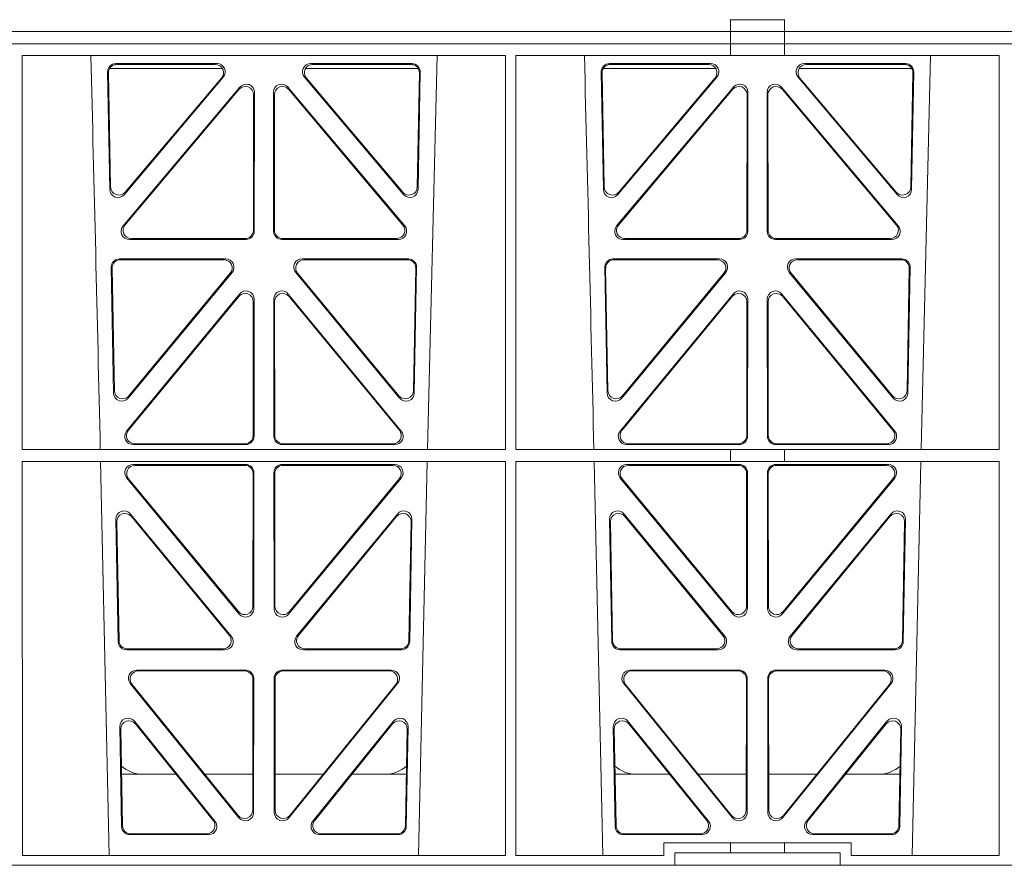
# Model space of a CAD drawing. Units: millimetres. Extents: x 631640 to 658934, y 255574 to 267988.
# Drawn here: x 640227 to 640465, y 259109 to 259313 of the extents above; entities that cross this region are included whole.
import ezdxf

# ---------------------------------------------------------------- set-up
doc = ezdxf.new("R2010")
doc.units = ezdxf.units.MM
doc.header["$LTSCALE"] = 50
doc.header["$PDMODE"] = 35
doc.header["$PDSIZE"] = 5
doc.layers.add('Dimensions', color=4, linetype='Continuous')
doc.layers.add('Hatching', color=8, linetype='Continuous')
doc.styles.add('POLYPIPE_1in50', font='ARIALN.TTF', dxfattribs={"width": 0.9, "height": 125})
doc.dimstyles.new('PP_1in50', dxfattribs={"dimscale": 50, "dimtxt": 125, "dimasz": 2.5, "dimexe": 1, "dimexo": 3, "dimgap": 0, "dimtad": 0, "dimtih": 1, "dimtoh": 1, "dimdec": 0, "dimtxsty": 'POLYPIPE_1in50', "dimcen": 2.5, "dimclrd": 256, "dimclre": 256, "dimclrt": 256, "dimadec": 0, "dimazin": 0, "dimtfac": 1, "dimtdec": 0, "dimtofl": 0, "dimtmove": 2, "dimatfit": 0, "dimfxl": 1, "dimlwe": -1, "dimarcsym": 0})

# ---------------------------------------------------------------- blocks, each defined once
blk = doc.blocks.new('ewfwe')
at = {"color": 5, "linetype": 'Continuous', "lineweight": 0}
for p, q in [((576942.03, 141873.97), (576942.03, 141876.83)), ((576955.03, 141876.79), (576942.03, 141876.79)), ((576955.03, 141873.97), (576955.03, 141876.83)), ((576942.03, 141873.97), (576597.25, 141873.97)), ((576942.01, 141873.97), (576774.64, 141873.97)), ((576942.01, 141870.97), (576942.01, 141873.97)), ((576942.03, 141873.97), (576955.01, 141873.97)), ((576955.01, 141873.97), (576955.01, 141870.97)), ((577246.64, 141873.97), (576955.01, 141873.97)), ((577246.64, 141873.97), (576955.03, 141873.97)), ((576597.25, 141870.97), (576942.03, 141870.97)), ((576942.01, 141870.97), (576774.64, 141870.97)), ((576942.03, 141870.97), (576942.03, 141868.12)), ((576955.01, 141870.97), (576942.03, 141870.97)), ((577246.64, 141870.97), (576955.01, 141870.97)), ((576955.03, 141870.97), (577246.64, 141870.97)), ((576955.03, 141870.97), (576955.03, 141868.12)), ((576770.88, 141772.92), (576770.87, 141868.12)), ((576887.67, 141868.12), (576770.87, 141868.12)), ((576868.8, 141772.92), (576871.09, 141868.12)), ((576887.66, 141772.92), (576887.67, 141868.12)), ((576890.14, 141772.92), (576890.12, 141868.12)), ((576942.03, 141868.12), (576890.12, 141868.12)), ((576942.03, 141868.16), (576955.03, 141868.16)), ((577006.93, 141868.12), (576955.03, 141868.12)), ((576988.05, 141772.92), (576990.34, 141868.12)), ((577006.91, 141772.92), (577006.93, 141868.12)), ((576791.49, 141864.15), (576792.02, 141835.82)), ((576819.22, 141864.97), (576791.97, 141864.97)), ((576817.94, 141866.18), (576793.48, 141866.18)), ((576817.48, 141865.97), (576793.7, 141865.97)), ((576866.56, 141864.97), (576839.31, 141864.97)), ((576865.05, 141866.18), (576840.59, 141866.18)), ((576864.83, 141865.97), (576841.05, 141865.97)), ((576866.51, 141835.82), (576867.04, 141864.15)), ((576910.74, 141864.15), (576911.27, 141835.82)), ((576911.22, 141864.97), (576938.47, 141864.97)), ((576937.19, 141866.18), (576912.73, 141866.18)), ((576936.73, 141865.97), (576912.95, 141865.97)), ((576958.56, 141864.97), (576985.81, 141864.97)), ((576984.3, 141866.18), (576959.84, 141866.18)), ((576984.08, 141865.97), (576960.3, 141865.97)), ((576985.76, 141835.82), (576986.29, 141864.15)), ((576791.71, 141863.94), (576792.22, 141836.38)), ((576795.54, 141834.57), (576819.45, 141862.9)), ((576795.74, 141835.13), (576819, 141862.69)), ((576839.08, 141862.9), (576862.99, 141834.57)), ((576839.53, 141862.69), (576862.79, 141835.13)), ((576866.31, 141836.38), (576866.82, 141863.94)), ((576910.96, 141863.94), (576911.47, 141836.38)), ((576914.79, 141834.57), (576938.7, 141862.9)), ((576914.99, 141835.13), (576938.25, 141862.69)), ((576958.33, 141862.9), (576982.24, 141834.57)), ((576958.78, 141862.69), (576982.04, 141835.13)), ((576985.56, 141836.38), (576986.07, 141863.94)), ((576823.45, 141860.5), (576795.24, 141826.97)), ((576823.24, 141859.92), (576795.69, 141827.18)), ((576863.29, 141826.97), (576835.08, 141860.5)), ((576862.84, 141827.18), (576835.29, 141859.92)), ((576942.7, 141860.5), (576914.49, 141826.97)), ((576942.49, 141859.92), (576914.94, 141827.18)), ((576982.54, 141826.97), (576954.33, 141860.5)), ((576982.09, 141827.18), (576954.54, 141859.92)), ((576826.71, 141825.89), (576826.75, 141858.63)), ((576826.92, 141825.68), (576826.96, 141859.21)), ((576831.57, 141859.21), (576831.61, 141825.68)), ((576831.78, 141858.63), (576831.82, 141825.89)), ((576945.96, 141825.89), (576946, 141858.63)), ((576946.17, 141825.68), (576946.21, 141859.21)), ((576950.82, 141859.21), (576950.86, 141825.68)), ((576951.03, 141858.63), (576951.07, 141825.89)), ((576796.77, 141823.69), (576824.93, 141823.69)), ((576797.22, 141823.9), (576824.72, 141823.9)), ((576833.6, 141823.69), (576861.76, 141823.69)), ((576833.81, 141823.9), (576861.31, 141823.9)), ((576916.02, 141823.69), (576944.18, 141823.69)), ((576916.47, 141823.9), (576943.97, 141823.9)), ((576952.85, 141823.69), (576981.01, 141823.69)), ((576953.06, 141823.9), (576980.56, 141823.9)), ((576794.36, 141819), (576820.05, 141819)), ((576838.48, 141819), (576864.17, 141819)), ((576913.61, 141819), (576939.3, 141819)), ((576957.73, 141819), (576983.42, 141819)), ((576792.93, 141786.59), (576792.37, 141816.97)), ((576793.13, 141787.16), (576792.58, 141816.76)), ((576794.57, 141818.79), (576819.61, 141818.79)), ((576838.92, 141818.79), (576863.96, 141818.79)), ((576865.95, 141816.76), (576865.4, 141787.16)), ((576866.16, 141816.97), (576865.59, 141786.59)), ((576912.18, 141786.59), (576911.62, 141816.97)), ((576912.38, 141787.16), (576911.83, 141816.76)), ((576913.82, 141818.79), (576938.86, 141818.79)), ((576958.17, 141818.79), (576983.21, 141818.79)), ((576985.2, 141816.76), (576984.65, 141787.16)), ((576985.41, 141816.97), (576984.84, 141786.59)), ((576821.58, 141815.74), (576796.46, 141785.36)), ((576821.13, 141815.53), (576796.66, 141785.93)), ((576862.06, 141785.36), (576836.95, 141815.74)), ((576861.87, 141785.93), (576837.4, 141815.53)), ((576940.83, 141815.74), (576915.71, 141785.36)), ((576940.38, 141815.53), (576915.91, 141785.93)), ((576981.31, 141785.36), (576956.2, 141815.74)), ((576981.12, 141785.93), (576956.65, 141815.53)), ((576823.38, 141810.51), (576796.08, 141777.38)), ((576823.17, 141809.92), (576796.53, 141777.59)), ((576862.44, 141777.38), (576835.15, 141810.51)), ((576862, 141777.59), (576835.36, 141809.92)), ((576942.63, 141810.51), (576915.33, 141777.38)), ((576942.42, 141809.92), (576915.78, 141777.59)), ((576981.69, 141777.38), (576954.4, 141810.51)), ((576981.25, 141777.59), (576954.61, 141809.92)), ((576826.66, 141776.33), (576826.69, 141808.65)), ((576826.87, 141776.12), (576826.9, 141809.24)), ((576831.63, 141809.24), (576831.66, 141776.12)), ((576831.84, 141808.65), (576831.87, 141776.33)), ((576945.91, 141776.33), (576945.94, 141808.65)), ((576946.12, 141776.12), (576946.15, 141809.24)), ((576950.88, 141809.24), (576950.91, 141776.12)), ((576951.09, 141808.65), (576951.12, 141776.33)), ((576797.63, 141774.13), (576824.87, 141774.13)), ((576798.07, 141774.34), (576824.66, 141774.34)), ((576833.66, 141774.13), (576860.9, 141774.13)), ((576833.87, 141774.34), (576860.46, 141774.34)), ((576916.88, 141774.13), (576944.12, 141774.13)), ((576917.32, 141774.34), (576943.91, 141774.34)), ((576952.91, 141774.13), (576980.15, 141774.13)), ((576953.12, 141774.34), (576979.71, 141774.34)), ((576887.66, 141772.92), (576770.88, 141772.92)), ((576942.03, 141772.92), (576890.14, 141772.92)), ((576942.03, 141772.92), (576955.03, 141772.92)), ((576942.03, 141772.92), (576942.03, 141770.04)), ((577006.91, 141772.92), (576955.03, 141772.92)), ((576955.03, 141772.92), (576955.03, 141770.04)), ((576887.65, 141770.04), (576770.88, 141770.04)), ((576770.9, 141674.87), (576770.88, 141770.04)), ((576789.79, 141770.04), (576791.9, 141674.87)), ((576824.87, 141769.32), (576797.64, 141769.32)), ((576824.66, 141769.11), (576798.09, 141769.11)), ((576833.66, 141769.32), (576860.89, 141769.32)), ((576833.87, 141769.11), (576860.44, 141769.11)), ((576866.63, 141674.87), (576868.73, 141770.04)), ((576887.64, 141674.87), (576887.65, 141770.04)), ((576890.16, 141674.87), (576890.14, 141770.04)), ((576942.03, 141770.04), (576890.14, 141770.04)), ((576909.04, 141770.04), (576911.15, 141674.87)), ((576916.89, 141769.32), (576944.12, 141769.32)), ((576917.34, 141769.11), (576943.91, 141769.11)), ((576942.03, 141770.08), (576955.03, 141770.08)), ((576980.14, 141769.32), (576952.91, 141769.32)), ((576979.69, 141769.11), (576953.12, 141769.11)), ((577006.91, 141770.04), (576955.03, 141770.04)), ((576985.88, 141674.87), (576987.98, 141770.04)), ((577006.9, 141674.87), (577006.91, 141770.04)), ((576826.61, 141735.03), (576826.65, 141767.11)), ((576826.82, 141734.45), (576826.86, 141767.32)), ((576831.71, 141734.45), (576831.67, 141767.32)), ((576831.92, 141735.03), (576831.88, 141767.11)), ((576945.9, 141767.11), (576945.86, 141735.03)), ((576946.11, 141767.32), (576946.07, 141734.45)), ((576950.92, 141767.32), (576950.96, 141734.45)), ((576951.13, 141767.11), (576951.17, 141735.03)), ((576796.11, 141766.05), (576823.29, 141733.19)), ((576796.56, 141765.84), (576823.08, 141733.77)), ((576862.42, 141766.05), (576835.24, 141733.19)), ((576861.97, 141765.84), (576835.45, 141733.77)), ((576942.54, 141733.19), (576915.36, 141766.05)), ((576942.33, 141733.77), (576915.81, 141765.84)), ((576954.49, 141733.19), (576981.67, 141766.05)), ((576954.7, 141733.77), (576981.22, 141765.84)), ((576797.03, 141757.35), (576821.37, 141727.81)), ((576837.16, 141727.81), (576861.5, 141757.35)), ((576916.28, 141757.35), (576940.62, 141727.81)), ((576956.41, 141727.81), (576980.75, 141757.35)), ((576794.05, 141726.51), (576793.5, 141756.05)), ((576794.26, 141726.72), (576793.72, 141755.45)), ((576797.25, 141756.75), (576820.92, 141728.02)), ((576837.61, 141728.02), (576861.28, 141756.75)), ((576864.81, 141755.45), (576864.27, 141726.72)), ((576865.03, 141756.05), (576864.48, 141726.51)), ((576913.3, 141726.51), (576912.75, 141756.05)), ((576913.51, 141726.72), (576912.97, 141755.45)), ((576916.5, 141756.75), (576940.17, 141728.02)), ((576956.86, 141728.02), (576980.53, 141756.75)), ((576984.06, 141755.45), (576983.52, 141726.72)), ((576984.28, 141756.05), (576983.73, 141726.51)), ((576819.82, 141724.56), (576796.05, 141724.56)), ((576819.38, 141724.77), (576796.25, 141724.77)), ((576862.48, 141724.56), (576838.71, 141724.56)), ((576862.28, 141724.77), (576839.15, 141724.77)), ((576939.07, 141724.56), (576915.3, 141724.56)), ((576938.63, 141724.77), (576915.5, 141724.77)), ((576981.73, 141724.56), (576957.96, 141724.56)), ((576981.53, 141724.77), (576958.4, 141724.77)), ((576798.5, 141719.64), (576824.81, 141719.64)), ((576798.94, 141719.43), (576824.6, 141719.43)), ((576833.72, 141719.64), (576860.03, 141719.64)), ((576833.93, 141719.43), (576859.59, 141719.43)), ((576917.75, 141719.64), (576944.06, 141719.64)), ((576918.19, 141719.43), (576943.85, 141719.43)), ((576952.97, 141719.64), (576979.28, 141719.64)), ((576953.18, 141719.43), (576978.84, 141719.43)), ((576826.59, 141717.43), (576826.55, 141685.78)), ((576826.8, 141717.64), (576826.76, 141685.19)), ((576831.77, 141685.19), (576831.73, 141717.64)), ((576831.98, 141685.78), (576831.94, 141717.43)), ((576945.84, 141717.43), (576945.8, 141685.78)), ((576946.05, 141717.64), (576946.01, 141685.19)), ((576951.02, 141685.19), (576950.98, 141717.64)), ((576951.23, 141685.78), (576951.19, 141717.43)), ((576823.22, 141683.94), (576796.96, 141716.39)), ((576823.01, 141684.54), (576797.4, 141716.18)), ((576861.57, 141716.39), (576835.31, 141683.94)), ((576861.13, 141716.18), (576835.52, 141684.54)), ((576942.47, 141683.94), (576916.21, 141716.39)), ((576942.26, 141684.54), (576916.65, 141716.18)), ((576980.82, 141716.39), (576954.56, 141683.94)), ((576980.38, 141716.18), (576954.77, 141684.54)), ((576817.44, 141683.12), (576797.97, 141707.26)), ((576860.55, 141707.26), (576841.09, 141683.12)), ((576936.69, 141683.12), (576917.22, 141707.26)), ((576979.8, 141707.26), (576960.34, 141683.12)), ((576794.43, 141705.97), (576794.88, 141681.84)), ((576794.66, 141705.36), (576795.09, 141682.05)), ((576817, 141683.33), (576798.2, 141706.65)), ((576860.33, 141706.65), (576841.53, 141683.33)), ((576863.44, 141682.05), (576863.87, 141705.36)), ((576863.65, 141681.84), (576864.1, 141705.97)), ((576913.68, 141705.97), (576914.13, 141681.84)), ((576913.91, 141705.36), (576914.34, 141682.05)), ((576936.25, 141683.33), (576917.45, 141706.65)), ((576979.58, 141706.65), (576960.78, 141683.33)), ((576982.69, 141682.05), (576983.12, 141705.36)), ((576982.9, 141681.84), (576983.35, 141705.97)), ((576808.02, 141694.47), (576794.86, 141694.47)), ((576826.56, 141694.47), (576814.96, 141694.47)), ((576831.97, 141694.47), (576843.56, 141694.47)), ((576850.51, 141694.47), (576863.67, 141694.47)), ((576914.11, 141694.47), (576927.27, 141694.47)), ((576934.21, 141694.47), (576945.81, 141694.47)), ((576962.81, 141694.47), (576951.22, 141694.47)), ((576982.92, 141694.47), (576969.76, 141694.47)), ((576796.88, 141679.88), (576815.88, 141679.88)), ((576797.08, 141680.09), (576815.44, 141680.09)), ((576842.65, 141679.88), (576861.65, 141679.88)), ((576843.09, 141680.09), (576861.45, 141680.09)), ((576916.13, 141679.88), (576935.13, 141679.88)), ((576916.33, 141680.09), (576934.69, 141680.09)), ((576961.9, 141679.88), (576980.9, 141679.88)), ((576962.34, 141680.09), (576980.7, 141680.09)), ((576925.86, 141677.87), (576925.86, 141674.87)), ((576942.03, 141677.87), (576925.86, 141677.87)), ((576942.03, 141677.87), (576955.03, 141677.87)), ((576942.03, 141677.87), (576942.03, 141675.47)), ((576971.17, 141677.87), (576955.03, 141677.87)), ((576955.03, 141677.87), (576955.03, 141675.47)), ((576971.17, 141674.87), (576971.17, 141677.87)), ((576770.9, 141674.87), (576887.64, 141674.87)), ((576890.16, 141674.87), (576925.86, 141674.87)), ((576928.51, 141675.47), (576942.03, 141675.47)), ((576928.51, 141675.47), (576928.51, 141672.47)), ((576955.03, 141675.47), (576942.03, 141675.47)), ((576955.03, 141675.47), (576968.51, 141675.47)), ((576968.51, 141675.47), (576968.51, 141672.47)), ((576971.17, 141674.87), (577006.9, 141674.87)), ((576928.51, 141672.47), (576610.76, 141672.47)), ((576928.51, 141672.47), (576968.51, 141672.47)), ((576968.51, 141672.47), (577246.64, 141672.47))]:
    blk.add_line(p, q, dxfattribs=at)
for centre, radius, start, end in [((534292.02, 140799.81), 42508.85, 1.311736, 1.440087), ((534411.27, 140799.81), 42508.85, 1.311736, 1.440087), ((576800.09, 141702.47), 8, 228.3992, 270.0315), ((576858.44, 141702.47), 8, 269.9726, 311.9564), ((576919.34, 141702.47), 8, 228.3992, 270.0315), ((576977.69, 141702.47), 8, 269.9726, 311.9564)]:
    blk.add_arc(centre, radius, start, end, dxfattribs=at)
for centre, major_axis, ratio, start_param, end_param in [((576793.5, 141864.17), (1.34, -1.5), 0.991088, 2.416688, 3.997209), ((576793.71, 141863.96), (1.34, -1.5), 0.991088, 2.416688, 3.997209), ((576817.45, 141863.96), (-1.81, -0.96), 0.977891, 1.958901, 4.213771), ((576817.9, 141864.17), (-1.81, -0.96), 0.977891, 1.958901, 4.213771), ((576840.63, 141864.17), (1.81, -0.96), 0.977891, 2.069414, 4.324284), ((576841.08, 141863.96), (1.81, -0.96), 0.977891, 2.069414, 4.324284), ((576864.82, 141863.96), (-1.34, -1.5), 0.991088, 2.285977, 3.866497), ((576865.03, 141864.17), (-1.34, -1.5), 0.991088, 2.285977, 3.866497), ((576912.75, 141864.17), (1.34, -1.5), 0.991088, 2.416688, 3.997209), ((576912.96, 141863.96), (1.34, -1.5), 0.991088, 2.416688, 3.997209), ((576936.7, 141863.96), (-1.81, -0.96), 0.977891, 1.958901, 4.213771), ((576937.15, 141864.17), (-1.81, -0.96), 0.977891, 1.958901, 4.213771), ((576959.88, 141864.17), (1.81, -0.96), 0.977891, 2.069414, 4.324284), ((576960.33, 141863.96), (1.81, -0.96), 0.977891, 2.069414, 4.324284), ((576984.07, 141863.96), (-1.34, -1.5), 0.991088, 2.285977, 3.866497), ((576984.28, 141864.17), (-1.34, -1.5), 0.991088, 2.285977, 3.866497), ((576824.74, 141858.59), (-0.68, -1.96), 0.965926, 1.914652, 4.335394), ((576824.95, 141859.17), (-0.68, -1.96), 0.965926, 1.914652, 4.335394), ((576833.58, 141859.17), (0.68, -1.96), 0.965926, 1.947791, 4.368533), ((576833.79, 141858.59), (0.68, -1.96), 0.965926, 1.947791, 4.368533), ((576943.99, 141858.59), (-0.68, -1.96), 0.965926, 1.914652, 4.335394), ((576944.2, 141859.17), (-0.68, -1.96), 0.965926, 1.914652, 4.335394), ((576952.83, 141859.17), (0.68, -1.96), 0.965926, 1.947791, 4.368533), ((576953.04, 141858.59), (0.68, -1.96), 0.965926, 1.947791, 4.368533), ((576794.03, 141835.89), (0.73, 1.92), 0.973309, 1.959804, 4.363622), ((576794.23, 141836.46), (0.73, 1.92), 0.973309, 1.959804, 4.363622), ((576864.3, 141836.46), (-0.73, 1.92), 0.973309, 1.919564, 4.323381), ((576864.5, 141835.89), (-0.73, 1.92), 0.973309, 1.919564, 4.323381), ((576913.28, 141835.89), (0.73, 1.92), 0.973309, 1.959804, 4.363622), ((576913.48, 141836.46), (0.73, 1.92), 0.973309, 1.959804, 4.363622), ((576983.55, 141836.46), (-0.73, 1.92), 0.973309, 1.919564, 4.323381), ((576983.75, 141835.89), (-0.73, 1.92), 0.973309, 1.919564, 4.323381), ((576796.79, 141825.7), (1.9, 0.75), 0.980119, 2.075566, 4.330436), ((576797.25, 141825.91), (1.9, 0.75), 0.980119, 2.075566, 4.330436), ((576861.28, 141825.91), (-1.9, 0.75), 0.980119, 1.952749, 4.20762), ((576861.73, 141825.7), (-1.9, 0.75), 0.980119, 1.952749, 4.20762), ((576916.04, 141825.7), (1.9, 0.75), 0.980119, 2.075566, 4.330436), ((576916.5, 141825.91), (1.9, 0.75), 0.980119, 2.075566, 4.330436), ((576980.53, 141825.91), (-1.9, 0.75), 0.980119, 1.952749, 4.20762), ((576980.98, 141825.7), (-1.9, 0.75), 0.980119, 1.952749, 4.20762), ((576824.71, 141825.91), (-1.54, 1.29), 0.99347, 2.272238, 3.835439), ((576824.92, 141825.7), (-1.54, 1.29), 0.99347, 2.272238, 3.835439), ((576833.61, 141825.7), (1.54, 1.29), 0.99347, 2.447747, 4.010947), ((576833.82, 141825.91), (1.54, 1.29), 0.99347, 2.447747, 4.010947), ((576943.96, 141825.91), (-1.54, 1.29), 0.99347, 2.272238, 3.835439), ((576944.17, 141825.7), (-1.54, 1.29), 0.99347, 2.272238, 3.835439), ((576952.86, 141825.7), (1.54, 1.29), 0.99347, 2.447747, 4.010947), ((576953.07, 141825.91), (1.54, 1.29), 0.99347, 2.447747, 4.010947), ((576794.38, 141816.99), (1.34, -1.5), 0.991088, 2.416688, 3.997209), ((576820.01, 141816.99), (-1.8, -0.97), 0.978332, 1.963556, 4.208345), ((576838.52, 141816.99), (1.8, -0.97), 0.978332, 2.074841, 4.319629), ((576864.15, 141816.99), (-1.34, -1.5), 0.991088, 2.285977, 3.866497), ((576913.63, 141816.99), (1.34, -1.5), 0.991088, 2.416688, 3.997209), ((576939.26, 141816.99), (-1.8, -0.97), 0.978332, 1.963556, 4.208345), ((576957.77, 141816.99), (1.8, -0.97), 0.978332, 2.074841, 4.319629), ((576983.4, 141816.99), (-1.34, -1.5), 0.991088, 2.285977, 3.866497), ((576794.59, 141816.78), (1.34, -1.5), 0.991088, 2.416688, 3.997209), ((576819.57, 141816.78), (-1.8, -0.97), 0.978332, 1.963556, 4.208345), ((576838.96, 141816.78), (1.8, -0.97), 0.978332, 2.074841, 4.319629), ((576863.94, 141816.78), (-1.34, -1.5), 0.991088, 2.285977, 3.866497), ((576913.84, 141816.78), (1.34, -1.5), 0.991088, 2.416688, 3.997209), ((576938.82, 141816.78), (-1.8, -0.97), 0.978332, 1.963556, 4.208345), ((576958.21, 141816.78), (1.8, -0.97), 0.978332, 2.074841, 4.319629), ((576983.19, 141816.78), (-1.34, -1.5), 0.991088, 2.285977, 3.866497), ((576824.69, 141808.61), (-0.67, -1.96), 0.965028, 1.910099, 4.340811), ((576824.9, 141809.19), (-0.67, -1.96), 0.965028, 1.910099, 4.340811), ((576833.63, 141809.19), (0.67, -1.96), 0.965028, 1.942374, 4.373086), ((576833.84, 141808.61), (0.67, -1.96), 0.965028, 1.942374, 4.373086), ((576943.94, 141808.61), (-0.67, -1.96), 0.965028, 1.910099, 4.340811), ((576944.15, 141809.19), (-0.67, -1.96), 0.965028, 1.910099, 4.340811), ((576952.88, 141809.19), (0.67, -1.96), 0.965028, 1.942374, 4.373086), ((576953.09, 141808.61), (0.67, -1.96), 0.965028, 1.942374, 4.373086), ((576794.94, 141786.67), (0.72, 1.93), 0.97256, 1.954239, 4.368041), ((576795.14, 141787.24), (0.72, 1.93), 0.97256, 1.954239, 4.368041), ((576863.39, 141787.24), (-0.72, 1.93), 0.97256, 1.915144, 4.328947), ((576863.59, 141786.67), (-0.72, 1.93), 0.97256, 1.915144, 4.328947), ((576914.19, 141786.67), (0.72, 1.93), 0.97256, 1.954239, 4.368041), ((576914.39, 141787.24), (0.72, 1.93), 0.97256, 1.954239, 4.368041), ((576982.64, 141787.24), (-0.72, 1.93), 0.97256, 1.915144, 4.328947), ((576982.84, 141786.67), (-0.72, 1.93), 0.97256, 1.915144, 4.328947), ((576797.66, 141776.13), (1.89, 0.76), 0.98056, 2.08118, 4.325969), ((576798.1, 141776.34), (1.89, 0.76), 0.98056, 2.08118, 4.325969), ((576824.65, 141776.34), (-1.54, 1.29), 0.99347, 2.272238, 3.835439), ((576824.86, 141776.13), (-1.54, 1.29), 0.99347, 2.272238, 3.835439), ((576833.67, 141776.13), (1.54, 1.29), 0.99347, 2.447747, 4.010947), ((576833.88, 141776.34), (1.54, 1.29), 0.99347, 2.447747, 4.010947), ((576860.43, 141776.34), (-1.89, 0.76), 0.98056, 1.957217, 4.202006), ((576860.87, 141776.13), (-1.89, 0.76), 0.98056, 1.957217, 4.202006), ((576916.91, 141776.13), (1.89, 0.76), 0.98056, 2.08118, 4.325969), ((576917.35, 141776.34), (1.89, 0.76), 0.98056, 2.08118, 4.325969), ((576943.9, 141776.34), (-1.54, 1.29), 0.99347, 2.272238, 3.835439), ((576944.11, 141776.13), (-1.54, 1.29), 0.99347, 2.272238, 3.835439), ((576952.92, 141776.13), (1.54, 1.29), 0.99347, 2.447747, 4.010947), ((576953.13, 141776.34), (1.54, 1.29), 0.99347, 2.447747, 4.010947), ((576979.68, 141776.34), (-1.89, 0.76), 0.98056, 1.957217, 4.202006), ((576980.12, 141776.13), (-1.89, 0.76), 0.98056, 1.957217, 4.202006), ((576797.68, 141767.31), (1.8, -0.97), 0.978332, 2.074841, 4.319629), ((576798.12, 141767.1), (1.8, -0.97), 0.978332, 2.074841, 4.319629), ((576824.64, 141767.1), (-1.33, -1.52), 0.991222, 2.294782, 3.857982), ((576824.85, 141767.31), (-1.33, -1.52), 0.991222, 2.294782, 3.857982), ((576833.68, 141767.31), (1.33, -1.52), 0.991222, 2.425203, 3.988403), ((576833.89, 141767.1), (1.33, -1.52), 0.991222, 2.425203, 3.988403), ((576860.41, 141767.1), (-1.8, -0.97), 0.978332, 1.963556, 4.208345), ((576860.85, 141767.31), (-1.8, -0.97), 0.978332, 1.963556, 4.208345), ((576916.93, 141767.31), (1.8, -0.97), 0.978332, 2.074841, 4.319629), ((576917.37, 141767.1), (1.8, -0.97), 0.978332, 2.074841, 4.319629), ((576943.89, 141767.1), (-1.33, -1.52), 0.991222, 2.294782, 3.857982), ((576944.1, 141767.31), (-1.33, -1.52), 0.991222, 2.294782, 3.857982), ((576952.93, 141767.31), (1.33, -1.52), 0.991222, 2.425203, 3.988403), ((576953.14, 141767.1), (1.33, -1.52), 0.991222, 2.425203, 3.988403), ((576979.66, 141767.1), (-1.8, -0.97), 0.978332, 1.963556, 4.208345), ((576980.1, 141767.31), (-1.8, -0.97), 0.978332, 1.963556, 4.208345), ((576795.51, 141756.04), (0.69, -1.96), 0.963437, 1.933985, 4.381581), ((576795.73, 141755.44), (0.69, -1.96), 0.963437, 1.933985, 4.381581), ((576862.8, 141755.44), (-0.69, -1.96), 0.963437, 1.901604, 4.3492), ((576863.02, 141756.04), (-0.69, -1.96), 0.963437, 1.901604, 4.3492), ((576914.76, 141756.04), (0.69, -1.96), 0.963437, 1.933985, 4.381581), ((576914.98, 141755.44), (0.69, -1.96), 0.963437, 1.933985, 4.381581), ((576982.05, 141755.44), (-0.69, -1.96), 0.963437, 1.901604, 4.3492), ((576982.27, 141756.04), (-0.69, -1.96), 0.963437, 1.901604, 4.3492), ((576824.6, 141735.08), (-0.73, 1.92), 0.971195, 1.906704, 4.337416), ((576824.81, 141734.49), (-0.73, 1.92), 0.971195, 1.906704, 4.337416), ((576833.72, 141734.49), (0.73, 1.92), 0.971195, 1.945769, 4.376481), ((576833.93, 141735.08), (0.73, 1.92), 0.971195, 1.945769, 4.376481), ((576943.85, 141735.08), (-0.73, 1.92), 0.971195, 1.906704, 4.337416), ((576944.06, 141734.49), (-0.73, 1.92), 0.971195, 1.906704, 4.337416), ((576952.97, 141734.49), (0.73, 1.92), 0.971195, 1.945769, 4.376481), ((576953.18, 141735.08), (0.73, 1.92), 0.971195, 1.945769, 4.376481), ((576796.06, 141726.56), (1.53, 1.31), 0.9936, 2.456648, 4.002526), ((576796.27, 141726.77), (1.53, 1.31), 0.9936, 2.456648, 4.002526), ((576819.35, 141726.77), (-1.89, 0.76), 0.98056, 1.957217, 4.202006), ((576819.79, 141726.56), (-1.89, 0.76), 0.98056, 1.957217, 4.202006), ((576838.74, 141726.56), (1.89, 0.76), 0.98056, 2.08118, 4.325969), ((576839.18, 141726.77), (1.89, 0.76), 0.98056, 2.08118, 4.325969), ((576862.26, 141726.77), (-1.53, 1.31), 0.9936, 2.280659, 3.826537), ((576862.47, 141726.56), (-1.53, 1.31), 0.9936, 2.280659, 3.826537), ((576915.31, 141726.56), (1.53, 1.31), 0.9936, 2.456648, 4.002526), ((576915.52, 141726.77), (1.53, 1.31), 0.9936, 2.456648, 4.002526), ((576938.6, 141726.77), (-1.89, 0.76), 0.98056, 1.957217, 4.202006), ((576939.04, 141726.56), (-1.89, 0.76), 0.98056, 1.957217, 4.202006), ((576957.99, 141726.56), (1.89, 0.76), 0.98056, 2.08118, 4.325969), ((576958.43, 141726.77), (1.89, 0.76), 0.98056, 2.08118, 4.325969), ((576981.51, 141726.77), (-1.53, 1.31), 0.9936, 2.280659, 3.826537), ((576981.72, 141726.56), (-1.53, 1.31), 0.9936, 2.280659, 3.826537), ((576798.54, 141717.63), (1.79, -0.98), 0.978764, 2.080356, 4.314885), ((576798.98, 141717.42), (1.79, -0.98), 0.978764, 2.080356, 4.314885), ((576824.58, 141717.42), (-1.33, -1.52), 0.991222, 2.294782, 3.857982), ((576824.79, 141717.63), (-1.33, -1.52), 0.991222, 2.294782, 3.857982), ((576833.74, 141717.63), (1.33, -1.52), 0.991222, 2.425203, 3.988403), ((576833.95, 141717.42), (1.33, -1.52), 0.991222, 2.425203, 3.988403), ((576859.55, 141717.42), (-1.79, -0.98), 0.978764, 1.968301, 4.202829), ((576859.99, 141717.63), (-1.79, -0.98), 0.978764, 1.968301, 4.202829), ((576917.79, 141717.63), (1.79, -0.98), 0.978764, 2.080356, 4.314885), ((576918.23, 141717.42), (1.79, -0.98), 0.978764, 2.080356, 4.314885), ((576943.83, 141717.42), (-1.33, -1.52), 0.991222, 2.294782, 3.857982), ((576944.04, 141717.63), (-1.33, -1.52), 0.991222, 2.294782, 3.857982), ((576952.99, 141717.63), (1.33, -1.52), 0.991222, 2.425203, 3.988403), ((576953.2, 141717.42), (1.33, -1.52), 0.991222, 2.425203, 3.988403), ((576978.8, 141717.42), (-1.79, -0.98), 0.978764, 1.968301, 4.202829), ((576979.24, 141717.63), (-1.79, -0.98), 0.978764, 1.968301, 4.202829), ((576796.44, 141705.96), (0.68, -1.96), 0.962414, 1.928491, 4.386204), ((576796.66, 141705.35), (0.68, -1.96), 0.962414, 1.928491, 4.386204), ((576861.87, 141705.35), (-0.68, -1.96), 0.962414, 1.896981, 4.354694), ((576862.09, 141705.96), (-0.68, -1.96), 0.962414, 1.896981, 4.354694), ((576915.69, 141705.96), (0.68, -1.96), 0.962414, 1.928491, 4.386204), ((576915.91, 141705.35), (0.68, -1.96), 0.962414, 1.928491, 4.386204), ((576981.12, 141705.35), (-0.68, -1.96), 0.962414, 1.896981, 4.354694), ((576981.34, 141705.96), (-0.68, -1.96), 0.962414, 1.896981, 4.354694), ((576824.55, 141685.83), (-0.72, 1.93), 0.97034, 1.90221, 4.343056), ((576833.98, 141685.83), (0.72, 1.93), 0.97034, 1.94013, 4.380975), ((576943.8, 141685.83), (-0.72, 1.93), 0.97034, 1.90221, 4.343056), ((576953.23, 141685.83), (0.72, 1.93), 0.97034, 1.94013, 4.380975), ((576815.42, 141682.1), (-1.89, 0.76), 0.980994, 1.961768, 4.196296), ((576824.75, 141685.23), (-0.72, 1.93), 0.97034, 1.90221, 4.343056), ((576833.78, 141685.23), (0.72, 1.93), 0.97034, 1.94013, 4.380975), ((576843.11, 141682.1), (1.89, 0.76), 0.980994, 2.086889, 4.321417), ((576934.67, 141682.1), (-1.89, 0.76), 0.980994, 1.961768, 4.196296), ((576944, 141685.23), (-0.72, 1.93), 0.97034, 1.90221, 4.343056), ((576953.03, 141685.23), (0.72, 1.93), 0.97034, 1.94013, 4.380975), ((576962.36, 141682.1), (1.89, 0.76), 0.980994, 2.086889, 4.321417), ((576796.89, 141681.89), (1.53, 1.31), 0.9936, 2.456648, 4.002526), ((576797.1, 141682.1), (1.53, 1.31), 0.9936, 2.456648, 4.002526), ((576815.86, 141681.89), (-1.89, 0.76), 0.980994, 1.961768, 4.196296), ((576842.67, 141681.89), (1.89, 0.76), 0.980994, 2.086889, 4.321417), ((576861.43, 141682.1), (-1.53, 1.31), 0.9936, 2.280659, 3.826537), ((576861.64, 141681.89), (-1.53, 1.31), 0.9936, 2.280659, 3.826537), ((576916.14, 141681.89), (1.53, 1.31), 0.9936, 2.456648, 4.002526), ((576916.35, 141682.1), (1.53, 1.31), 0.9936, 2.456648, 4.002526), ((576935.11, 141681.89), (-1.89, 0.76), 0.980994, 1.961768, 4.196296), ((576961.92, 141681.89), (1.89, 0.76), 0.980994, 2.086889, 4.321417), ((576980.68, 141682.1), (-1.53, 1.31), 0.9936, 2.280659, 3.826537), ((576980.89, 141681.89), (-1.53, 1.31), 0.9936, 2.280659, 3.826537)]:
    blk.add_ellipse(centre, major_axis=major_axis, ratio=ratio, start_param=start_param, end_param=end_param, dxfattribs=at)
blk = doc.blocks.new('*D1304')
at = {"layer": 'Defpoints', "color": 0, "transparency": 16777216}
for p in [(640416.68, 259608.59), (640620.68, 259608.59), (640416.68, 259508.59)]:
    blk.add_point(p, dxfattribs=at)
at = {"layer": 'Dimensions', "lineweight": -2, "transparency": 16777216}
for p, q in [((640620.68, 259733.59), (640620.68, 259858.59)), ((640620.68, 259383.59), (640620.68, 259258.59))]:
    blk.add_line(p, q, dxfattribs=at)
at = {"layer": 'Dimensions', "transparency": 16777216}
for p, q in [((640566.68, 259608.59), (640670.68, 259608.59)), ((640566.68, 259508.59), (640670.68, 259508.59))]:
    blk.add_line(p, q, dxfattribs=at)
for points in [[(640599.84, 259733.59), (640641.51, 259733.59), (640620.68, 259608.59)], [(640599.84, 259383.59), (640641.51, 259383.59), (640620.68, 259508.59)]]:
    blk.add_solid(points, dxfattribs=at)
at = {"layer": 'Dimensions', "transparency": 16777216, "insert": (640777.36, 259807.2), "char_height": 125, "attachment_point": 5, "style": 'POLYPIPE_1in50'}
blk.add_mtext('100', dxfattribs=at)

msp = doc.modelspace()

# ---------------------------------------------------------------- hatches: boundary and pattern name
at = {"layer": 'Hatching'}
h = msp.add_hatch(dxfattribs=at)
h.set_pattern_fill('AR-SAND', color=256)
h.set_pattern_definition([(37.5, (-54590.344, 8548.36), (-1.6000313, 48.9413237), [0, -38.608, 0, -43.18, 0, -41.275]), (7.5, (-54590.344, 8548.36), (44.9523283, 71.68251), [0, -20.828, 0, -34.798, 0, -13.335]), (327.5, (-54621.586, 8548.36), (79.099237, 0.1437185), [0, -12.7, 0, -45.72, 0, -59.69]), (317.5, (-54621.586, 8548.36), (76.355645, 22.2929323), [0, -6.35, 0, -29.972, 0, -34.29])])
h.paths.add_polyline_path([(637726.75, 259508.59), (641726.75, 259508.59), (641726.75, 258708.59), (637726.75, 258708.59)], flags=16)
h.paths.add_polyline_path([(639762.61, 259608.59), (639862.61, 259508.59), (638572.48, 259508.59), (638623.12, 259559.23), (638638.96, 259559.23), (638688.33, 259608.59), (637626.75, 259608.59), (637626.75, 258608.59), (641826.75, 258608.59), (641826.75, 259608.59)])

# ---------------------------------------------------------------- block references
at = {"color": 5}
msp.add_blockref('ewfwe', (63457.11, 117436.12), dxfattribs=at)

# ---------------------------------------------------------------- dimensions: what is measured, and where the dimension line sits
at = {"layer": 'Dimensions'}
dim = msp.add_linear_dim(base=(640620.68, 259608.59), p1=(640416.68, 259508.59), p2=(640416.68, 259608.59), angle=90, dimstyle='PP_1in50', dxfattribs=at)
dim.commit()
dim.dimension.update_dxf_attribs({"geometry": '*D1304', "text_midpoint": (640777.36, 259807.2), "dimtype": 160})

doc.saveas('drawing.dxf')
